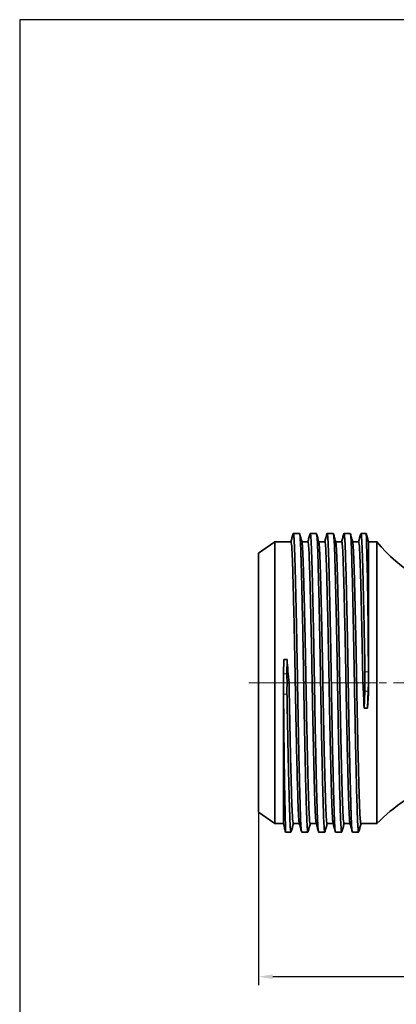
# Model space of a CAD drawing. Units: millimetres. Extents: x 1427 to 2402, y 5367 to 6062.
# Drawn here: x 1427 to 1561, y 5712 to 6062 of the extents above; entities that cross this region are included whole.
import ezdxf

# ---------------------------------------------------------------- set-up
doc = ezdxf.new("R2010")
doc.units = ezdxf.units.MM
doc.linetypes.add('CENTERX2', pattern=[20.32, 12.7, -2.54, 2.54, -2.54])
doc.layers.get('0').update_dxf_attribs({"linetype": 'CONTINUOUS'})
doc.layers.get('DEFPOINTS').update_dxf_attribs({"linetype": 'CONTINUOUS'})
doc.layers.add('100', color=7, linetype='CONTINUOUS')
doc.layers.add('Dim', color=7, linetype='CONTINUOUS')
doc.layers.add('FORMAT', color=7, linetype='CONTINUOUS', lineweight=35)
doc.styles.get("Standard").update_dxf_attribs({"font": 'ISOCP.SHX', "width": 1.2})
doc.dimstyles.new('1$0', dxfattribs={"dimtxt": 2.8, "dimasz": 2.8, "dimexe": 1.25, "dimexo": 0, "dimgap": 1, "dimtad": 1, "dimrnd": 0.01, "dimdsep": 46, "dimtxsty": 'Standard', "dimcen": 0, "dimclrd": 256, "dimclre": 6, "dimclrt": 256, "dimazin": 2, "dimtfac": 0.8, "dimtmove": 0, "dimatfit": 3, "dimfxl": 1, "dimtolj": 1, "dimarcsym": 0})

# ---------------------------------------------------------------- blocks, each defined once
blk = doc.blocks.new('A3')
at = {"layer": '100', "color": 2}
blk.add_lwpolyline([(390, 272), (0, 272), (0, 0), (390, 0)], close=True, dxfattribs=at)
blk = doc.blocks.new('*D51')
at = {"layer": 'DEFPOINTS', "color": 0}
for p in [(1511.83, 5780.27), (1809.83, 5780.27), (1511.83, 5721.93)]:
    blk.add_point(p, dxfattribs=at)
at = {"layer": 'Dim', "color": 6, "lineweight": -2}
for p, q in [((1511.83, 5780.27), (1511.83, 5718.93)), ((1809.83, 5780.27), (1809.83, 5718.93))]:
    blk.add_line(p, q, dxfattribs=at)
at = {"layer": 'Dim', "lineweight": -2}
blk.add_line((1804.83, 5721.93), (1516.83, 5721.93), dxfattribs=at)
at = {"layer": 'Dim'}
for points in [[(1516.83, 5722.77), (1516.83, 5721.1), (1511.83, 5721.93)], [(1804.83, 5722.77), (1804.83, 5721.1), (1809.83, 5721.93)]]:
    blk.add_solid(points, dxfattribs=at)
at = {"layer": 'Dim', "insert": (1660.83, 5726.43), "char_height": 7, "attachment_point": 5}
blk.add_mtext('\\A1;298', dxfattribs=at)

msp = doc.modelspace()

# ---------------------------------------------------------------- linework, layer by layer
at = {"color": 7, "linetype": 'Continuous', "lineweight": 35}
for p, q in [((1526.33, 5879.27), (1524.14, 5879.27)), ((1532.33, 5879.27), (1530.14, 5879.27)), ((1538.33, 5879.27), (1536.14, 5879.27)), ((1544.33, 5879.27), (1542.14, 5879.27)), ((1550.05, 5879.27), (1548.14, 5879.27)), ((1517.55, 5876.27), (1511.83, 5872.27)), ((1523.33, 5876.27), (1517.55, 5876.27)), ((1517.55, 5826.27), (1517.55, 5876.27)), ((1529.33, 5876.27), (1527.17, 5876.27)), ((1535.33, 5876.27), (1533.17, 5876.27)), ((1541.33, 5876.27), (1539.17, 5876.27)), ((1547.33, 5876.27), (1545.17, 5876.27)), ((1553.88, 5876.27), (1550.83, 5876.27)), ((1511.83, 5872.27), (1511.83, 5826.27)), ((1520.73, 5834.51), (1520.68, 5829.45)), ((1520.73, 5834.51), (1521.93, 5834.51)), ((1521.93, 5834.51), (1521.87, 5829.45)), ((1511.83, 5826.27), (1511.83, 5780.27)), ((1517.55, 5776.27), (1517.55, 5826.27)), ((1521.94, 5826.27), (1522.63, 5826.27)), ((1548.83, 5826.27), (1549.54, 5826.27)), ((1549.24, 5817.27), (1549.5, 5823.22)), ((1550.69, 5823.22), (1550.43, 5817.27)), ((1550.43, 5817.27), (1549.24, 5817.27)), ((1511.83, 5780.27), (1517.55, 5776.27)), ((1517.55, 5776.27), (1520.64, 5776.27)), ((1524.13, 5776.27), (1526.3, 5776.27)), ((1530.13, 5776.27), (1532.3, 5776.27)), ((1536.13, 5776.27), (1538.3, 5776.27)), ((1542.13, 5776.27), (1544.3, 5776.27)), ((1548.13, 5776.27), (1553.88, 5776.27)), ((1521.35, 5773.27), (1523.33, 5773.27)), ((1527.14, 5773.27), (1529.33, 5773.27)), ((1533.14, 5773.27), (1535.33, 5773.27)), ((1539.14, 5773.27), (1541.33, 5773.27)), ((1545.14, 5773.27), (1547.33, 5773.27))]:
    msp.add_line(p, q, dxfattribs=at)
at = {"color": 8, "linetype": 'Continuous', "lineweight": 18}
for p, q in [((1520.68, 5829.45), (1521.87, 5829.45)), ((1549.57, 5830.18), (1550.8, 5830.18)), ((1511.83, 5826.27), (1517.55, 5826.27)), ((1517.55, 5826.27), (1520.64, 5826.27)), ((1522.63, 5826.27), (1524.83, 5826.27)), ((1525.64, 5826.27), (1527.83, 5826.27)), ((1528.63, 5826.27), (1530.83, 5826.27)), ((1531.64, 5826.27), (1533.83, 5826.27)), ((1534.63, 5826.27), (1536.83, 5826.27)), ((1537.64, 5826.27), (1539.83, 5826.27)), ((1540.63, 5826.27), (1542.83, 5826.27)), ((1543.64, 5826.27), (1545.83, 5826.27)), ((1546.63, 5826.27), (1548.83, 5826.27)), ((1550.83, 5826.27), (1553.83, 5826.27)), ((1521.9, 5822.16), (1520.68, 5822.16)), ((1550.69, 5823.22), (1549.5, 5823.22))]:
    msp.add_line(p, q, dxfattribs=at)
at = {"color": 7, "linetype": 'Continuous', "lineweight": 35}
for points, knots in [([(1524.07, 5879.14), (1523.93, 5878.64), (1523.68, 5877.68), (1523.42, 5876.72), (1523.3, 5876.27)], [0, 0, 0, 0, 0.524152, 1, 1, 1, 1]), ([(1524.07, 5879.02), (1524.09, 5879.13), (1524.16, 5879.44), (1524.27, 5878.93), (1524.4, 5877.57), (1524.53, 5875.31), (1524.64, 5872.29), (1524.75, 5868.53), (1524.88, 5864), (1525.01, 5858.73), (1525.14, 5852.85), (1525.27, 5846.49), (1525.4, 5839.83), (1525.53, 5833.06), (1525.6, 5828.51), (1525.64, 5826.27)], [0, 0, 0, 0, 0.042837, 0.124351, 0.205143, 0.284528, 0.361891, 0.439255, 0.51864, 0.599431, 0.680946, 0.76246, 0.843252, 0.922636, 1, 1, 1, 1]), ([(1526.33, 5879.27), (1526.4, 5879.27), (1526.46, 5878.91), (1526.59, 5877.51), (1526.66, 5876.47), (1526.75, 5874.5), (1526.78, 5873.77), (1526.82, 5872.58), (1526.83, 5872.18), (1526.86, 5871.32), (1526.87, 5870.88), (1526.94, 5868.55), (1527, 5866.37), (1527.13, 5861.46), (1527.2, 5858.73), (1527.33, 5852.84), (1527.4, 5849.68), (1527.53, 5843.14), (1527.59, 5839.76), (1527.72, 5832.98), (1527.78, 5829.58), (1527.83, 5826.27)], [0, 0, 0, 0, 0.125, 0.125, 0.25, 0.25, 0.3125, 0.3125, 0.34375, 0.34375, 0.375, 0.375, 0.5, 0.5, 0.625, 0.625, 0.75, 0.75, 0.875, 0.875, 1, 1, 1, 1]), ([(1527.21, 5876.12), (1527.08, 5876.62), (1526.81, 5877.62), (1526.54, 5878.63), (1526.4, 5879.13)], [0, 0, 0, 0, 0.4999683, 1, 1, 1, 1]), ([(1530.07, 5879.13), (1529.93, 5878.63), (1529.67, 5877.67), (1529.42, 5876.72), (1529.3, 5876.27)], [0, 0, 0, 0, 0.525884, 1, 1, 1, 1]), ([(1530.07, 5879.01), (1530.09, 5879.12), (1530.16, 5879.44), (1530.27, 5878.93), (1530.4, 5877.57), (1530.53, 5875.31), (1530.64, 5872.29), (1530.75, 5868.53), (1530.88, 5864), (1531, 5858.73), (1531.14, 5852.85), (1531.27, 5846.49), (1531.4, 5839.83), (1531.53, 5833.06), (1531.6, 5828.51), (1531.64, 5826.27)], [0, 0, 0, 0, 0.0444792, 0.1258534, 0.2065066, 0.2857552, 0.3629861, 0.440217, 0.5194656, 0.6001187, 0.6814931, 0.7628674, 0.8435205, 0.9227691, 1, 1, 1, 1]), ([(1532.33, 5879.27), (1532.4, 5879.27), (1532.46, 5878.91), (1532.59, 5877.51), (1532.66, 5876.47), (1532.75, 5874.5), (1532.78, 5873.77), (1532.82, 5872.58), (1532.83, 5872.18), (1532.86, 5871.32), (1532.87, 5870.88), (1532.94, 5868.55), (1533, 5866.37), (1533.13, 5861.46), (1533.2, 5858.73), (1533.33, 5852.84), (1533.4, 5849.68), (1533.53, 5843.14), (1533.59, 5839.76), (1533.72, 5832.98), (1533.78, 5829.58), (1533.83, 5826.27)], [0, 0, 0, 0, 0.125, 0.125, 0.25, 0.25, 0.3125, 0.3125, 0.34375, 0.34375, 0.375, 0.375, 0.5, 0.5, 0.625, 0.625, 0.75, 0.75, 0.875, 0.875, 1, 1, 1, 1]), ([(1533.21, 5876.13), (1533.07, 5876.63), (1532.8, 5877.64), (1532.54, 5878.64), (1532.4, 5879.14)], [0, 0, 0, 0, 0.4999643, 1, 1, 1, 1]), ([(1536.07, 5879.16), (1535.94, 5878.66), (1535.68, 5877.69), (1535.42, 5876.73), (1535.3, 5876.27)], [0, 0, 0, 0, 0.520879, 1, 1, 1, 1]), ([(1536.07, 5879.04), (1536.09, 5879.14), (1536.16, 5879.44), (1536.27, 5878.92), (1536.4, 5877.57), (1536.53, 5875.31), (1536.64, 5872.29), (1536.75, 5868.53), (1536.88, 5864), (1537.01, 5858.73), (1537.14, 5852.85), (1537.27, 5846.49), (1537.4, 5839.83), (1537.53, 5833.06), (1537.6, 5828.51), (1537.64, 5826.27)], [0, 0, 0, 0, 0.039934, 0.121695, 0.202732, 0.282357, 0.359956, 0.437554, 0.51718, 0.598216, 0.679978, 0.761739, 0.842776, 0.922402, 1, 1, 1, 1]), ([(1538.33, 5879.27), (1538.4, 5879.27), (1538.46, 5878.91), (1538.59, 5877.51), (1538.66, 5876.47), (1538.75, 5874.5), (1538.78, 5873.77), (1538.82, 5872.58), (1538.83, 5872.18), (1538.86, 5871.32), (1538.87, 5870.88), (1538.94, 5868.55), (1539, 5866.37), (1539.13, 5861.46), (1539.2, 5858.73), (1539.33, 5852.84), (1539.4, 5849.68), (1539.53, 5843.14), (1539.59, 5839.76), (1539.72, 5832.98), (1539.78, 5829.58), (1539.83, 5826.27)], [0, 0, 0, 0, 0.125, 0.125, 0.25, 0.25, 0.3125, 0.3125, 0.34375, 0.34375, 0.375, 0.375, 0.5, 0.5, 0.625, 0.625, 0.75, 0.75, 0.875, 0.875, 1, 1, 1, 1]), ([(1539.2, 5876.15), (1539.07, 5876.65), (1538.8, 5877.65), (1538.53, 5878.65), (1538.4, 5879.15)], [0, 0, 0, 0, 0.49997, 1, 1, 1, 1]), ([(1542.07, 5879.14), (1541.93, 5878.64), (1541.68, 5877.68), (1541.42, 5876.72), (1541.3, 5876.27)], [0, 0, 0, 0, 0.524574, 1, 1, 1, 1]), ([(1542.07, 5879.02), (1542.09, 5879.13), (1542.16, 5879.44), (1542.27, 5878.93), (1542.4, 5877.57), (1542.53, 5875.31), (1542.64, 5872.29), (1542.75, 5868.53), (1542.88, 5864), (1543.01, 5858.73), (1543.14, 5852.85), (1543.27, 5846.49), (1543.4, 5839.83), (1543.53, 5833.06), (1543.6, 5828.51), (1543.64, 5826.27)], [0, 0, 0, 0, 0.043288, 0.124764, 0.205517, 0.284865, 0.362192, 0.439519, 0.518866, 0.59962, 0.681096, 0.762572, 0.843325, 0.922673, 1, 1, 1, 1]), ([(1544.33, 5879.27), (1544.4, 5879.27), (1544.46, 5878.91), (1544.59, 5877.51), (1544.66, 5876.47), (1544.75, 5874.5), (1544.78, 5873.77), (1544.82, 5872.58), (1544.83, 5872.18), (1544.86, 5871.32), (1544.87, 5870.88), (1544.94, 5868.55), (1545, 5866.37), (1545.13, 5861.46), (1545.2, 5858.73), (1545.33, 5852.84), (1545.4, 5849.68), (1545.53, 5843.14), (1545.59, 5839.76), (1545.72, 5832.98), (1545.78, 5829.58), (1545.83, 5826.27)], [0, 0, 0, 0, 0.125, 0.125, 0.25, 0.25, 0.3125, 0.3125, 0.34375, 0.34375, 0.375, 0.375, 0.5, 0.5, 0.625, 0.625, 0.75, 0.75, 0.875, 0.875, 1, 1, 1, 1]), ([(1545.21, 5876.13), (1545.07, 5876.63), (1544.81, 5877.63), (1544.54, 5878.64), (1544.4, 5879.14)], [0, 0, 0, 0, 0.499967, 1, 1, 1, 1]), ([(1548.07, 5879.15), (1547.94, 5878.65), (1547.68, 5877.69), (1547.42, 5876.73), (1547.3, 5876.27)], [0, 0, 0, 0, 0.522013, 1, 1, 1, 1]), ([(1548.14, 5879.17), (1548.17, 5879.17), (1548.24, 5879.16), (1548.36, 5878.11), (1548.48, 5876.22), (1548.6, 5873.55), (1548.7, 5870.17), (1548.82, 5866.08), (1548.94, 5861.25), (1549.07, 5855.79), (1549.2, 5849.79), (1549.33, 5843.43), (1549.46, 5836.86), (1549.53, 5832.39), (1549.57, 5830.18)], [0, 0, 0, 0, 0.061083, 0.147834, 0.233354, 0.316989, 0.399128, 0.483188, 0.569008, 0.655922, 0.743205, 0.830118, 0.91594, 1, 1, 1, 1]), ([(1550.84, 5876.25), (1550.77, 5876.51), (1550.67, 5876.89), (1550.53, 5877.42), (1550.45, 5877.72), (1550.37, 5878.01), (1550.28, 5878.39), (1550.16, 5878.84), (1550.09, 5879.11), (1550.05, 5879.27)], [0, 0, 0, 0, 0.328943, 0.464689, 0.524997, 0.583421, 0.703644, 0.836622, 1, 1, 1, 1]), ([(1550.8, 5830.18), (1550.8, 5831.51), (1550.78, 5834.13), (1550.75, 5838.05), (1550.73, 5841.99), (1550.69, 5845.87), (1550.66, 5849.52), (1550.62, 5852.67), (1550.59, 5855.41), (1550.55, 5857.85), (1550.51, 5860.22), (1550.47, 5862.43), (1550.43, 5864.58), (1550.38, 5866.59), (1550.33, 5868.5), (1550.28, 5870.31), (1550.24, 5871.98), (1550.19, 5873.46), (1550.15, 5874.7), (1550.12, 5875.7), (1550.1, 5876.52), (1550.08, 5877.22), (1550.07, 5877.83), (1550.06, 5878.34), (1550.05, 5878.71), (1550.05, 5878.97), (1550.05, 5879.15), (1550.05, 5879.26), (1550.05, 5879.26), (1550.05, 5879.26)], [0, 0, 0, 0, 0.050274, 0.099482, 0.150893, 0.204521, 0.254858, 0.301903, 0.339108, 0.376679, 0.414616, 0.45292, 0.488395, 0.528419, 0.566152, 0.603886, 0.645629, 0.684563, 0.720687, 0.754001, 0.783187, 0.812809, 0.842869, 0.873366, 0.9043, 0.927226, 0.952398, 0.979815, 1, 1, 1, 1]), ([(1523.33, 5876.27), (1523.4, 5876.27), (1523.47, 5875.93), (1523.6, 5874.61), (1523.66, 5873.63), (1523.75, 5871.77), (1523.78, 5871.08), (1523.82, 5869.96), (1523.83, 5869.58), (1523.86, 5868.77), (1523.88, 5868.35), (1523.95, 5866.15), (1524.01, 5864.1), (1524.13, 5859.47), (1524.2, 5856.89), (1524.33, 5851.33), (1524.4, 5848.36), (1524.53, 5842.19), (1524.6, 5839), (1524.72, 5832.6), (1524.78, 5829.39), (1524.83, 5826.27)], [0, 0, 0, 0, 0.125, 0.125, 0.25, 0.25, 0.3125, 0.3125, 0.34375, 0.34375, 0.375, 0.375, 0.5, 0.5, 0.625, 0.625, 0.75, 0.75, 0.875, 0.875, 1, 1, 1, 1]), ([(1527.21, 5876.01), (1527.23, 5875.96), (1527.29, 5875.81), (1527.4, 5874.62), (1527.52, 5872.55), (1527.63, 5869.69), (1527.75, 5866.13), (1527.87, 5861.86), (1528, 5856.9), (1528.13, 5851.34), (1528.27, 5845.35), (1528.4, 5839.06), (1528.52, 5832.67), (1528.6, 5828.39), (1528.63, 5826.27)], [0, 0, 0, 0, 0.037619, 0.126413, 0.213661, 0.298687, 0.383713, 0.470961, 0.559755, 0.649343, 0.738932, 0.827726, 0.914974, 1, 1, 1, 1]), ([(1529.33, 5876.27), (1529.4, 5876.27), (1529.47, 5875.93), (1529.6, 5874.61), (1529.66, 5873.63), (1529.75, 5871.77), (1529.78, 5871.08), (1529.82, 5869.96), (1529.83, 5869.58), (1529.86, 5868.77), (1529.88, 5868.35), (1529.95, 5866.15), (1530.01, 5864.1), (1530.13, 5859.47), (1530.2, 5856.89), (1530.33, 5851.33), (1530.4, 5848.36), (1530.53, 5842.19), (1530.6, 5839), (1530.72, 5832.6), (1530.78, 5829.39), (1530.83, 5826.27)], [0, 0, 0, 0, 0.125, 0.125, 0.25, 0.25, 0.3125, 0.3125, 0.34375, 0.34375, 0.375, 0.375, 0.5, 0.5, 0.625, 0.625, 0.75, 0.75, 0.875, 0.875, 1, 1, 1, 1]), ([(1533.21, 5876.02), (1533.23, 5875.97), (1533.29, 5875.82), (1533.4, 5874.62), (1533.52, 5872.54), (1533.63, 5869.69), (1533.75, 5866.13), (1533.87, 5861.86), (1534, 5856.9), (1534.13, 5851.34), (1534.27, 5845.35), (1534.4, 5839.06), (1534.52, 5832.67), (1534.6, 5828.39), (1534.63, 5826.27)], [0, 0, 0, 0, 0.039924, 0.128506, 0.215544, 0.300367, 0.38519, 0.472228, 0.56081, 0.650183, 0.739557, 0.828139, 0.915177, 1, 1, 1, 1]), ([(1535.33, 5876.27), (1535.4, 5876.27), (1535.47, 5875.93), (1535.6, 5874.61), (1535.66, 5873.63), (1535.75, 5871.77), (1535.78, 5871.08), (1535.82, 5869.96), (1535.83, 5869.58), (1535.86, 5868.77), (1535.88, 5868.35), (1535.95, 5866.15), (1536.01, 5864.1), (1536.13, 5859.47), (1536.2, 5856.89), (1536.33, 5851.33), (1536.4, 5848.36), (1536.53, 5842.19), (1536.6, 5839), (1536.72, 5832.6), (1536.78, 5829.39), (1536.83, 5826.27)], [0, 0, 0, 0, 0.125, 0.125, 0.25, 0.25, 0.3125, 0.3125, 0.34375, 0.34375, 0.375, 0.375, 0.5, 0.5, 0.625, 0.625, 0.75, 0.75, 0.875, 0.875, 1, 1, 1, 1]), ([(1539.2, 5876.03), (1539.23, 5875.98), (1539.29, 5875.83), (1539.4, 5874.63), (1539.52, 5872.54), (1539.63, 5869.69), (1539.75, 5866.13), (1539.87, 5861.86), (1540, 5856.9), (1540.13, 5851.34), (1540.27, 5845.35), (1540.4, 5839.06), (1540.52, 5832.67), (1540.6, 5828.39), (1540.63, 5826.27)], [0, 0, 0, 0, 0.042285, 0.130648, 0.217473, 0.302087, 0.386701, 0.473526, 0.56189, 0.651044, 0.740197, 0.828561, 0.915386, 1, 1, 1, 1]), ([(1541.33, 5876.27), (1541.4, 5876.27), (1541.47, 5875.93), (1541.6, 5874.61), (1541.66, 5873.63), (1541.75, 5871.77), (1541.78, 5871.08), (1541.82, 5869.96), (1541.83, 5869.58), (1541.86, 5868.77), (1541.88, 5868.35), (1541.95, 5866.15), (1542.01, 5864.1), (1542.13, 5859.47), (1542.2, 5856.89), (1542.33, 5851.33), (1542.4, 5848.36), (1542.53, 5842.19), (1542.6, 5839), (1542.72, 5832.6), (1542.78, 5829.39), (1542.83, 5826.27)], [0, 0, 0, 0, 0.125, 0.125, 0.25, 0.25, 0.3125, 0.3125, 0.34375, 0.34375, 0.375, 0.375, 0.5, 0.5, 0.625, 0.625, 0.75, 0.75, 0.875, 0.875, 1, 1, 1, 1]), ([(1545.21, 5876.02), (1545.23, 5875.97), (1545.29, 5875.82), (1545.4, 5874.62), (1545.52, 5872.54), (1545.63, 5869.69), (1545.75, 5866.13), (1545.87, 5861.86), (1546, 5856.9), (1546.13, 5851.34), (1546.27, 5845.35), (1546.4, 5839.06), (1546.52, 5832.67), (1546.6, 5828.39), (1546.63, 5826.27)], [0, 0, 0, 0, 0.039454, 0.128079, 0.215161, 0.300025, 0.384889, 0.47197, 0.560595, 0.650012, 0.73943, 0.828055, 0.915136, 1, 1, 1, 1]), ([(1547.33, 5876.27), (1547.4, 5876.27), (1547.47, 5875.93), (1547.6, 5874.61), (1547.66, 5873.63), (1547.75, 5871.77), (1547.78, 5871.08), (1547.82, 5869.96), (1547.83, 5869.58), (1547.86, 5868.77), (1547.88, 5868.35), (1547.95, 5866.15), (1548.01, 5864.1), (1548.13, 5859.47), (1548.2, 5856.89), (1548.33, 5851.33), (1548.4, 5848.36), (1548.53, 5842.19), (1548.6, 5839), (1548.72, 5832.6), (1548.78, 5829.39), (1548.83, 5826.27)], [0, 0, 0, 0, 0.125, 0.125, 0.25, 0.25, 0.3125, 0.3125, 0.34375, 0.34375, 0.375, 0.375, 0.5, 0.5, 0.625, 0.625, 0.75, 0.75, 0.875, 0.875, 1, 1, 1, 1]), ([(1550.83, 5876.26), (1550.83, 5876.26), (1550.83, 5876.35), (1550.83, 5876.03), (1550.83, 5875.28), (1550.83, 5874.3), (1550.83, 5873.81)], [0, 0, 0, 0, 0.010723, 0.340482, 0.670241, 1, 1, 1, 1]), ([(1553.83, 5826.27), (1553.83, 5829.54), (1553.83, 5832.81), (1553.83, 5839.23), (1553.83, 5842.38), (1553.83, 5848.43), (1553.83, 5851.33), (1553.83, 5856.77), (1553.83, 5859.31), (1553.83, 5863.94), (1553.83, 5866.03), (1553.83, 5869.66), (1553.83, 5871.21), (1553.83, 5873.72), (1553.83, 5874.67), (1553.83, 5875.95), (1553.83, 5876.27), (1553.83, 5876.27)], [0, 0, 0, 0, 0.125, 0.125, 0.25, 0.25, 0.375, 0.375, 0.5, 0.5, 0.625, 0.625, 0.75, 0.75, 0.875, 0.875, 1, 1, 1, 1]), ([(1550.83, 5866.64), (1550.83, 5866.78), (1550.83, 5867.06), (1550.83, 5867.47), (1550.83, 5867.87), (1550.83, 5868.27), (1550.83, 5868.65), (1550.83, 5869.03), (1550.83, 5869.4), (1550.83, 5869.75), (1550.83, 5870.1), (1550.83, 5870.44), (1550.83, 5870.73), (1550.83, 5871), (1550.83, 5871.27), (1550.83, 5871.59), (1550.83, 5871.97), (1550.83, 5872.4), (1550.83, 5872.85), (1550.83, 5873.34), (1550.83, 5873.65), (1550.83, 5873.81)], [0, 0, 0, 0, 0.045432, 0.090862, 0.136287, 0.181707, 0.22712, 0.272524, 0.317917, 0.363299, 0.408666, 0.454018, 0.499351, 0.52769, 0.56586, 0.613847, 0.671631, 0.739183, 0.816465, 0.903426, 1, 1, 1, 1]), ([(1550.83, 5855.51), (1550.83, 5853.35), (1550.83, 5851.06), (1550.83, 5846.3), (1550.83, 5843.82), (1550.83, 5841.28)], [0, 0, 0, 0, 0.5, 0.5, 1, 1, 1, 1]), ([(1549.54, 5826.27), (1549.54, 5826.4), (1549.55, 5826.66), (1549.56, 5827.05), (1549.57, 5827.44), (1549.58, 5827.83), (1549.58, 5828.22), (1549.58, 5828.61), (1549.58, 5829), (1549.58, 5829.4), (1549.58, 5829.79), (1549.58, 5830.05), (1549.57, 5830.18)], [0, 0, 0, 0, 0.10019, 0.200279, 0.300289, 0.400244, 0.500163, 0.60007, 0.699986, 0.799932, 0.899929, 1, 1, 1, 1]), ([(1550.8, 5830.18), (1550.8, 5830.05), (1550.81, 5829.8), (1550.81, 5829.42), (1550.81, 5829.05), (1550.81, 5828.68), (1550.82, 5828.32), (1550.82, 5827.96), (1550.82, 5827.61), (1550.82, 5827.26), (1550.83, 5826.93), (1550.83, 5826.6), (1550.83, 5826.38), (1550.83, 5826.27)], [0, 0, 0, 0, 0.097829, 0.194322, 0.28947, 0.383261, 0.47568, 0.566705, 0.656313, 0.744478, 0.831169, 0.916355, 1, 1, 1, 1]), ([(1520.68, 5822.16), (1520.67, 5822.29), (1520.67, 5822.55), (1520.67, 5822.93), (1520.67, 5823.31), (1520.66, 5823.69), (1520.66, 5824.07), (1520.65, 5824.44), (1520.65, 5824.82), (1520.65, 5825.19), (1520.64, 5825.55), (1520.64, 5825.91), (1520.64, 5826.15), (1520.64, 5826.27)], [0, 0, 0, 0, 0.093118, 0.185961, 0.278477, 0.370615, 0.462317, 0.553528, 0.644185, 0.734226, 0.823586, 0.9122, 1, 1, 1, 1]), ([(1520.64, 5811.26), (1520.64, 5813.69), (1520.64, 5816.17), (1520.64, 5821.19), (1520.64, 5823.73), (1520.64, 5826.27)], [0, 0, 0, 0, 0.5, 0.5, 1, 1, 1, 1]), ([(1521.94, 5826.27), (1521.94, 5826.15), (1521.93, 5825.9), (1521.92, 5825.53), (1521.91, 5825.16), (1521.9, 5824.78), (1521.89, 5824.41), (1521.89, 5824.04), (1521.89, 5823.66), (1521.89, 5823.29), (1521.89, 5822.91), (1521.89, 5822.54), (1521.9, 5822.29), (1521.9, 5822.16)], [0, 0, 0, 0, 0.091109, 0.182124, 0.273062, 0.363942, 0.454782, 0.545601, 0.636416, 0.727246, 0.818108, 0.90902, 1, 1, 1, 1]), ([(1522.63, 5826.27), (1522.69, 5823.14), (1522.75, 5819.94), (1522.87, 5813.54), (1522.94, 5810.35), (1523.07, 5804.18), (1523.13, 5801.21), (1523.27, 5795.65), (1523.33, 5793.07), (1523.46, 5788.44), (1523.52, 5786.39), (1523.59, 5784.19), (1523.61, 5783.77), (1523.63, 5782.96), (1523.65, 5782.58), (1523.69, 5781.46), (1523.72, 5780.77), (1523.81, 5778.91), (1523.87, 5777.93), (1524, 5776.61), (1524.07, 5776.27), (1524.13, 5776.27)], [0, 0, 0, 0, 0.125, 0.125, 0.25, 0.25, 0.375, 0.375, 0.5, 0.5, 0.625, 0.625, 0.65625, 0.65625, 0.6875, 0.6875, 0.75, 0.75, 0.875, 0.875, 1, 1, 1, 1]), ([(1524.83, 5826.27), (1524.87, 5824.15), (1524.95, 5819.87), (1525.07, 5813.48), (1525.2, 5807.19), (1525.33, 5801.2), (1525.47, 5795.64), (1525.6, 5790.68), (1525.72, 5786.41), (1525.83, 5782.85), (1525.95, 5779.99), (1526.07, 5777.92), (1526.18, 5776.72), (1526.24, 5776.57), (1526.26, 5776.52)], [0, 0, 0, 0, 0.084864, 0.171945, 0.26057, 0.349988, 0.439405, 0.52803, 0.615111, 0.699975, 0.784839, 0.871921, 0.960546, 1, 1, 1, 1]), ([(1525.64, 5826.27), (1525.69, 5822.96), (1525.75, 5819.56), (1525.87, 5812.78), (1525.94, 5809.4), (1526.07, 5802.86), (1526.14, 5799.7), (1526.27, 5793.81), (1526.34, 5791.08), (1526.47, 5786.17), (1526.53, 5783.99), (1526.6, 5781.66), (1526.61, 5781.22), (1526.64, 5780.36), (1526.65, 5779.96), (1526.69, 5778.77), (1526.72, 5778.04), (1526.81, 5776.07), (1526.87, 5775.03), (1527, 5773.63), (1527.07, 5773.27), (1527.14, 5773.27)], [0, 0, 0, 0, 0.125, 0.125, 0.25, 0.25, 0.375, 0.375, 0.5, 0.5, 0.625, 0.625, 0.65625, 0.65625, 0.6875, 0.6875, 0.75, 0.75, 0.875, 0.875, 1, 1, 1, 1]), ([(1527.83, 5826.27), (1527.87, 5824.03), (1527.94, 5819.48), (1528.07, 5812.71), (1528.2, 5806.05), (1528.33, 5799.69), (1528.46, 5793.81), (1528.59, 5788.54), (1528.72, 5784.01), (1528.83, 5780.25), (1528.94, 5777.23), (1529.07, 5774.97), (1529.2, 5773.61), (1529.31, 5773.1), (1529.38, 5773.41), (1529.4, 5773.52)], [0, 0, 0, 0, 0.077327, 0.156675, 0.237428, 0.318904, 0.40038, 0.481134, 0.560481, 0.637808, 0.715135, 0.794483, 0.875236, 0.956712, 1, 1, 1, 1]), ([(1528.63, 5826.27), (1528.69, 5823.14), (1528.75, 5819.94), (1528.87, 5813.54), (1528.94, 5810.35), (1529.07, 5804.18), (1529.13, 5801.21), (1529.27, 5795.65), (1529.33, 5793.07), (1529.46, 5788.44), (1529.52, 5786.39), (1529.59, 5784.19), (1529.61, 5783.77), (1529.63, 5782.96), (1529.65, 5782.58), (1529.69, 5781.46), (1529.72, 5780.77), (1529.81, 5778.91), (1529.87, 5777.93), (1530, 5776.61), (1530.07, 5776.27), (1530.13, 5776.27)], [0, 0, 0, 0, 0.125, 0.125, 0.25, 0.25, 0.375, 0.375, 0.5, 0.5, 0.625, 0.625, 0.65625, 0.65625, 0.6875, 0.6875, 0.75, 0.75, 0.875, 0.875, 1, 1, 1, 1]), ([(1530.83, 5826.27), (1530.87, 5824.15), (1530.95, 5819.87), (1531.07, 5813.48), (1531.2, 5807.19), (1531.33, 5801.2), (1531.47, 5795.64), (1531.6, 5790.68), (1531.72, 5786.41), (1531.83, 5782.85), (1531.95, 5780), (1532.07, 5777.91), (1532.18, 5776.71), (1532.24, 5776.56), (1532.26, 5776.5)], [0, 0, 0, 0, 0.084614, 0.1714388, 0.2598026, 0.3489565, 0.4381104, 0.5264741, 0.6132989, 0.6979129, 0.782527, 0.8693517, 0.9577155, 1, 1, 1, 1]), ([(1531.64, 5826.27), (1531.69, 5822.96), (1531.75, 5819.56), (1531.87, 5812.78), (1531.94, 5809.4), (1532.07, 5802.86), (1532.14, 5799.7), (1532.27, 5793.81), (1532.34, 5791.08), (1532.47, 5786.17), (1532.53, 5783.99), (1532.6, 5781.66), (1532.61, 5781.22), (1532.64, 5780.36), (1532.65, 5779.96), (1532.69, 5778.77), (1532.72, 5778.04), (1532.81, 5776.07), (1532.87, 5775.03), (1533, 5773.63), (1533.07, 5773.27), (1533.14, 5773.27)], [0, 0, 0, 0, 0.125, 0.125, 0.25, 0.25, 0.375, 0.375, 0.5, 0.5, 0.625, 0.625, 0.65625, 0.65625, 0.6875, 0.6875, 0.75, 0.75, 0.875, 0.875, 1, 1, 1, 1]), ([(1533.83, 5826.27), (1533.87, 5824.03), (1533.94, 5819.48), (1534.07, 5812.71), (1534.2, 5806.05), (1534.33, 5799.69), (1534.46, 5793.81), (1534.59, 5788.54), (1534.72, 5784.01), (1534.83, 5780.25), (1534.94, 5777.23), (1535.07, 5774.97), (1535.2, 5773.62), (1535.31, 5773.1), (1535.37, 5773.4), (1535.4, 5773.5)], [0, 0, 0, 0, 0.077598, 0.157224, 0.238261, 0.320022, 0.401784, 0.48282, 0.562446, 0.640044, 0.717643, 0.797268, 0.878305, 0.960066, 1, 1, 1, 1]), ([(1534.63, 5826.27), (1534.69, 5823.14), (1534.75, 5819.94), (1534.87, 5813.54), (1534.94, 5810.35), (1535.07, 5804.18), (1535.13, 5801.21), (1535.27, 5795.65), (1535.33, 5793.07), (1535.46, 5788.44), (1535.52, 5786.39), (1535.59, 5784.19), (1535.61, 5783.77), (1535.63, 5782.96), (1535.65, 5782.58), (1535.69, 5781.46), (1535.72, 5780.77), (1535.81, 5778.91), (1535.87, 5777.93), (1536, 5776.61), (1536.07, 5776.27), (1536.13, 5776.27)], [0, 0, 0, 0, 0.125, 0.125, 0.25, 0.25, 0.375, 0.375, 0.5, 0.5, 0.625, 0.625, 0.65625, 0.65625, 0.6875, 0.6875, 0.75, 0.75, 0.875, 0.875, 1, 1, 1, 1]), ([(1536.83, 5826.27), (1536.87, 5824.15), (1536.95, 5819.87), (1537.07, 5813.48), (1537.2, 5807.19), (1537.33, 5801.2), (1537.47, 5795.64), (1537.6, 5790.68), (1537.72, 5786.41), (1537.83, 5782.85), (1537.95, 5779.99), (1538.07, 5777.91), (1538.18, 5776.72), (1538.24, 5776.57), (1538.26, 5776.52)], [0, 0, 0, 0, 0.084823, 0.171861, 0.260443, 0.349817, 0.43919, 0.527772, 0.61481, 0.699633, 0.784456, 0.871494, 0.960076, 1, 1, 1, 1]), ([(1537.64, 5826.27), (1537.69, 5822.96), (1537.75, 5819.56), (1537.87, 5812.78), (1537.94, 5809.4), (1538.07, 5802.86), (1538.14, 5799.7), (1538.27, 5793.81), (1538.34, 5791.08), (1538.47, 5786.17), (1538.53, 5783.99), (1538.6, 5781.66), (1538.61, 5781.22), (1538.64, 5780.36), (1538.65, 5779.96), (1538.69, 5778.77), (1538.72, 5778.04), (1538.81, 5776.07), (1538.87, 5775.03), (1539, 5773.63), (1539.07, 5773.27), (1539.14, 5773.27)], [0, 0, 0, 0, 0.125, 0.125, 0.25, 0.25, 0.375, 0.375, 0.5, 0.5, 0.625, 0.625, 0.65625, 0.65625, 0.6875, 0.6875, 0.75, 0.75, 0.875, 0.875, 1, 1, 1, 1]), ([(1539.83, 5826.27), (1539.87, 5824.03), (1539.94, 5819.48), (1540.07, 5812.71), (1540.2, 5806.05), (1540.33, 5799.69), (1540.46, 5793.81), (1540.59, 5788.54), (1540.72, 5784.01), (1540.83, 5780.25), (1540.94, 5777.23), (1541.07, 5774.97), (1541.2, 5773.61), (1541.31, 5773.1), (1541.38, 5773.42), (1541.4, 5773.53)], [0, 0, 0, 0, 0.0772309, 0.1564795, 0.2371327, 0.3185069, 0.3998812, 0.4805344, 0.559783, 0.6370139, 0.7142448, 0.7934934, 0.8741466, 0.9555208, 1, 1, 1, 1]), ([(1540.63, 5826.27), (1540.69, 5823.14), (1540.75, 5819.94), (1540.87, 5813.54), (1540.94, 5810.35), (1541.07, 5804.18), (1541.13, 5801.21), (1541.27, 5795.65), (1541.33, 5793.07), (1541.46, 5788.44), (1541.52, 5786.39), (1541.59, 5784.19), (1541.61, 5783.77), (1541.63, 5782.96), (1541.65, 5782.58), (1541.69, 5781.46), (1541.72, 5780.77), (1541.81, 5778.91), (1541.87, 5777.93), (1542, 5776.61), (1542.07, 5776.27), (1542.13, 5776.27)], [0, 0, 0, 0, 0.125, 0.125, 0.25, 0.25, 0.375, 0.375, 0.5, 0.5, 0.625, 0.625, 0.65625, 0.65625, 0.6875, 0.6875, 0.75, 0.75, 0.875, 0.875, 1, 1, 1, 1]), ([(1542.83, 5826.27), (1542.87, 5824.15), (1542.95, 5819.87), (1543.07, 5813.48), (1543.2, 5807.19), (1543.33, 5801.2), (1543.47, 5795.64), (1543.6, 5790.68), (1543.72, 5786.41), (1543.83, 5782.85), (1543.95, 5779.99), (1544.07, 5777.92), (1544.18, 5776.73), (1544.24, 5776.58), (1544.26, 5776.53)], [0, 0, 0, 0, 0.085026, 0.172274, 0.261068, 0.350657, 0.440245, 0.529039, 0.616287, 0.701313, 0.786339, 0.873587, 0.962381, 1, 1, 1, 1]), ([(1543.64, 5826.27), (1543.69, 5822.96), (1543.75, 5819.56), (1543.87, 5812.78), (1543.94, 5809.4), (1544.07, 5802.86), (1544.14, 5799.7), (1544.27, 5793.81), (1544.34, 5791.08), (1544.47, 5786.17), (1544.53, 5783.99), (1544.6, 5781.66), (1544.61, 5781.22), (1544.64, 5780.36), (1544.65, 5779.96), (1544.69, 5778.77), (1544.72, 5778.04), (1544.81, 5776.07), (1544.87, 5775.03), (1545, 5773.63), (1545.07, 5773.27), (1545.14, 5773.27)], [0, 0, 0, 0, 0.125, 0.125, 0.25, 0.25, 0.375, 0.375, 0.5, 0.5, 0.625, 0.625, 0.65625, 0.65625, 0.6875, 0.6875, 0.75, 0.75, 0.875, 0.875, 1, 1, 1, 1]), ([(1545.83, 5826.27), (1545.87, 5824.03), (1545.94, 5819.48), (1546.07, 5812.71), (1546.2, 5806.05), (1546.33, 5799.69), (1546.46, 5793.81), (1546.59, 5788.54), (1546.72, 5784.01), (1546.83, 5780.25), (1546.94, 5777.23), (1547.07, 5774.97), (1547.2, 5773.61), (1547.31, 5773.1), (1547.38, 5773.41), (1547.4, 5773.52)], [0, 0, 0, 0, 0.077364, 0.156748, 0.23754, 0.319054, 0.400569, 0.48136, 0.560745, 0.638109, 0.715473, 0.794857, 0.875649, 0.957163, 1, 1, 1, 1]), ([(1546.63, 5826.27), (1546.69, 5823.14), (1546.75, 5819.94), (1546.87, 5813.54), (1546.94, 5810.35), (1547.07, 5804.18), (1547.13, 5801.21), (1547.27, 5795.65), (1547.33, 5793.07), (1547.46, 5788.44), (1547.52, 5786.39), (1547.59, 5784.19), (1547.61, 5783.77), (1547.63, 5782.96), (1547.65, 5782.58), (1547.69, 5781.46), (1547.72, 5780.77), (1547.81, 5778.91), (1547.87, 5777.93), (1548, 5776.61), (1548.07, 5776.27), (1548.13, 5776.27)], [0, 0, 0, 0, 0.125, 0.125, 0.25, 0.25, 0.375, 0.375, 0.5, 0.5, 0.625, 0.625, 0.65625, 0.65625, 0.6875, 0.6875, 0.75, 0.75, 0.875, 0.875, 1, 1, 1, 1]), ([(1550.83, 5826.27), (1550.84, 5826.09), (1550.85, 5825.72), (1550.86, 5825.17), (1550.86, 5824.61), (1550.86, 5824.04), (1550.85, 5823.48), (1550.84, 5822.9), (1550.82, 5822.33), (1550.78, 5821.58), (1550.73, 5820.67), (1550.65, 5819.57), (1550.55, 5818.43), (1550.47, 5817.66), (1550.43, 5817.27)], [0, 0, 0, 0, 0.060484, 0.12153, 0.183146, 0.245337, 0.308112, 0.371475, 0.435434, 0.499994, 0.61792, 0.740544, 0.867896, 1, 1, 1, 1]), ([(1550.83, 5826.27), (1550.83, 5826.15), (1550.82, 5825.91), (1550.8, 5825.56), (1550.79, 5825.21), (1550.77, 5824.87), (1550.76, 5824.53), (1550.74, 5824.2), (1550.72, 5823.87), (1550.71, 5823.54), (1550.7, 5823.33), (1550.69, 5823.22)], [0, 0, 0, 0, 0.113642, 0.226536, 0.338735, 0.450289, 0.561246, 0.671651, 0.78155, 0.890986, 1, 1, 1, 1]), ([(1553.83, 5776.27), (1553.83, 5776.27), (1553.83, 5776.59), (1553.83, 5777.87), (1553.83, 5778.82), (1553.83, 5781.33), (1553.83, 5782.88), (1553.83, 5786.51), (1553.83, 5788.6), (1553.83, 5793.23), (1553.83, 5795.77), (1553.83, 5801.21), (1553.83, 5804.11), (1553.83, 5810.16), (1553.83, 5813.31), (1553.83, 5819.72), (1553.83, 5823), (1553.83, 5826.27)], [0, 0, 0, 0, 0.125, 0.125, 0.25, 0.25, 0.375, 0.375, 0.5, 0.5, 0.625, 0.625, 0.75, 0.75, 0.875, 0.875, 1, 1, 1, 1]), ([(1520.68, 5822.16), (1520.68, 5821.86), (1520.68, 5821.13), (1520.7, 5819.72), (1520.71, 5817.81), (1520.73, 5815.67), (1520.75, 5813.67), (1520.77, 5811.98), (1520.79, 5809.58), (1520.82, 5806.52), (1520.86, 5802.89), (1520.9, 5799.83), (1520.93, 5797.19), (1520.97, 5794.81), (1521, 5792.39), (1521.04, 5790.06), (1521.08, 5787.87), (1521.12, 5785.86), (1521.16, 5783.99), (1521.21, 5781.62), (1521.26, 5779.1), (1521.3, 5777.29), (1521.32, 5776.31), (1521.32, 5775.87), (1521.33, 5775.44), (1521.34, 5775.04), (1521.34, 5774.67), (1521.35, 5774.34), (1521.35, 5774.04), (1521.35, 5773.8), (1521.35, 5773.58), (1521.35, 5773.4), (1521.35, 5773.28), (1521.35, 5773.28), (1521.35, 5773.28)], [0, 0, 0, 0, 0.011354, 0.027714, 0.053952, 0.084582, 0.109858, 0.131942, 0.150835, 0.204553, 0.254849, 0.301722, 0.335969, 0.372522, 0.411383, 0.45255, 0.490277, 0.528005, 0.566316, 0.603386, 0.682832, 0.754226, 0.771361, 0.788987, 0.807104, 0.825713, 0.844812, 0.864404, 0.884486, 0.905061, 0.92342, 0.948576, 0.980527, 1, 1, 1, 1]), ([(1521.9, 5822.16), (1521.94, 5819.95), (1522.02, 5815.49), (1522.14, 5808.94), (1522.27, 5802.58), (1522.4, 5796.61), (1522.53, 5791.16), (1522.65, 5786.36), (1522.77, 5782.29), (1522.88, 5778.93), (1522.99, 5776.27), (1523.11, 5774.41), (1523.23, 5773.37), (1523.3, 5773.37), (1523.33, 5773.37)], [0, 0, 0, 0, 0.084225, 0.170192, 0.257233, 0.344624, 0.431627, 0.517521, 0.60164, 0.68387, 0.76765, 0.853305, 0.940178, 1, 1, 1, 1]), ([(1520.64, 5797.03), (1520.64, 5799.19), (1520.64, 5801.48), (1520.64, 5806.24), (1520.64, 5808.72), (1520.64, 5811.26)], [0, 0, 0, 0, 0.5, 0.5, 1, 1, 1, 1]), ([(1520.64, 5785.9), (1520.64, 5787.45), (1520.64, 5789.16), (1520.64, 5792.89), (1520.64, 5794.9), (1520.64, 5797.03)], [0, 0, 0, 0, 0.5, 0.5, 1, 1, 1, 1]), ([(1553.83, 5776.27), (1556.83, 5779.32), (1561.66, 5783.47), (1568.19, 5787.31), (1570.97, 5788.69), (1572.1, 5789.23), (1572.68, 5789.49), (1574.48, 5790.29), (1575.79, 5790.82), (1577.31, 5791.37)], [0, 0, 0, 0, 0.5, 0.75, 0.8125, 0.8125, 0.875, 0.875, 1, 1, 1, 1]), ([(1520.64, 5778.73), (1520.64, 5779.55), (1520.64, 5780.56), (1520.64, 5782.96), (1520.64, 5784.35), (1520.64, 5785.9)], [0, 0, 0, 0, 0.5, 0.5, 1, 1, 1, 1]), ([(1520.64, 5776.28), (1520.64, 5776.28), (1520.64, 5776.19), (1520.64, 5776.51), (1520.64, 5777.26), (1520.64, 5778.24), (1520.64, 5778.73)], [0, 0, 0, 0, 0.011588, 0.341059, 0.670529, 1, 1, 1, 1]), ([(1520.64, 5776.26), (1520.78, 5775.68), (1521.02, 5774.67), (1521.26, 5773.69), (1521.35, 5773.28)], [0, 0, 0, 0, 0.5873019, 1, 1, 1, 1]), ([(1523.4, 5773.39), (1523.53, 5773.89), (1523.79, 5774.85), (1524.05, 5775.81), (1524.17, 5776.27)], [0, 0, 0, 0, 0.522014, 1, 1, 1, 1]), ([(1526.26, 5776.41), (1526.39, 5775.91), (1526.66, 5774.91), (1526.93, 5773.9), (1527.07, 5773.4)], [0, 0, 0, 0, 0.499968, 1, 1, 1, 1]), ([(1529.4, 5773.4), (1529.54, 5773.9), (1529.79, 5774.86), (1530.05, 5775.82), (1530.17, 5776.27)], [0, 0, 0, 0, 0.524574, 1, 1, 1, 1]), ([(1532.26, 5776.39), (1532.4, 5775.89), (1532.67, 5774.89), (1532.94, 5773.89), (1533.07, 5773.39)], [0, 0, 0, 0, 0.49997, 1, 1, 1, 1]), ([(1535.4, 5773.38), (1535.53, 5773.88), (1535.79, 5774.85), (1536.05, 5775.81), (1536.17, 5776.27)], [0, 0, 0, 0, 0.520879, 1, 1, 1, 1]), ([(1538.26, 5776.41), (1538.4, 5775.91), (1538.66, 5774.9), (1538.93, 5773.9), (1539.07, 5773.4)], [0, 0, 0, 0, 0.499963, 1, 1, 1, 1]), ([(1541.4, 5773.41), (1541.54, 5773.91), (1541.79, 5774.87), (1542.05, 5775.82), (1542.17, 5776.27)], [0, 0, 0, 0, 0.525884, 1, 1, 1, 1]), ([(1544.26, 5776.42), (1544.39, 5775.92), (1544.66, 5774.92), (1544.93, 5773.91), (1545.06, 5773.41)], [0, 0, 0, 0, 0.499968, 1, 1, 1, 1]), ([(1547.4, 5773.4), (1547.54, 5773.9), (1547.79, 5774.86), (1548.05, 5775.81), (1548.17, 5776.27)], [0, 0, 0, 0, 0.524152, 1, 1, 1, 1])]:
    msp.add_open_spline(points, degree=3, knots=knots, dxfattribs=at)
for points in [[(1586.38, 5855.48), (1575.32, 5858.57), (1561.36, 5866.57), (1553.83, 5876.27)], [(1550.83, 5866.64), (1550.83, 5866.62), (1550.83, 5866.6), (1550.83, 5866.58)], [(1550.83, 5863.38), (1550.83, 5864.51), (1550.83, 5865.58), (1550.83, 5866.58)], [(1550.83, 5855.51), (1550.83, 5858.36), (1550.83, 5861), (1550.83, 5863.38)], [(1550.83, 5826.27), (1550.83, 5831.42), (1550.83, 5836.48), (1550.83, 5841.28)], [(1521.93, 5834.51), (1522.1, 5831.79), (1522.34, 5829.02), (1522.63, 5826.27)], [(1520.64, 5826.27), (1520.65, 5827.36), (1520.66, 5828.43), (1520.68, 5829.45)], [(1521.87, 5829.45), (1521.86, 5828.43), (1521.88, 5827.36), (1521.94, 5826.27)], [(1548.83, 5826.27), (1549.04, 5823.26), (1549.18, 5820.23), (1549.24, 5817.27)], [(1549.5, 5823.22), (1549.55, 5824.2), (1549.56, 5825.23), (1549.54, 5826.27)]]:
    msp.add_open_spline(points, degree=3, dxfattribs=at)
at = {"layer": 'FORMAT', "color": 7, "linetype": 'CENTERX2', "lineweight": 18}
msp.add_line((1816.27, 5826.27), (1508.4, 5826.27), dxfattribs=at)

# ---------------------------------------------------------------- block references
at = {"layer": '100', "lineweight": 0, "xscale": 2.5, "yscale": 2.5, "zscale": 2.5}
msp.add_blockref('A3', (1427.03, 5381.56), dxfattribs=at)

# ---------------------------------------------------------------- dimensions: what is measured, and where the dimension line sits
at = {"layer": 'Dim'}
dim = msp.add_linear_dim(base=(1511.83, 5721.93), p1=(1809.83, 5780.27), p2=(1511.83, 5780.27), angle=0, dimstyle='1$0', override={"dimtxt": 7, "dimasz": 5, "dimexe": 3, "dimdec": 0}, dxfattribs=at)
dim.commit()
dim.dimension.update_dxf_attribs({"geometry": '*D51', "text_midpoint": (1660.83, 5726.43)})

doc.saveas('drawing.dxf')
